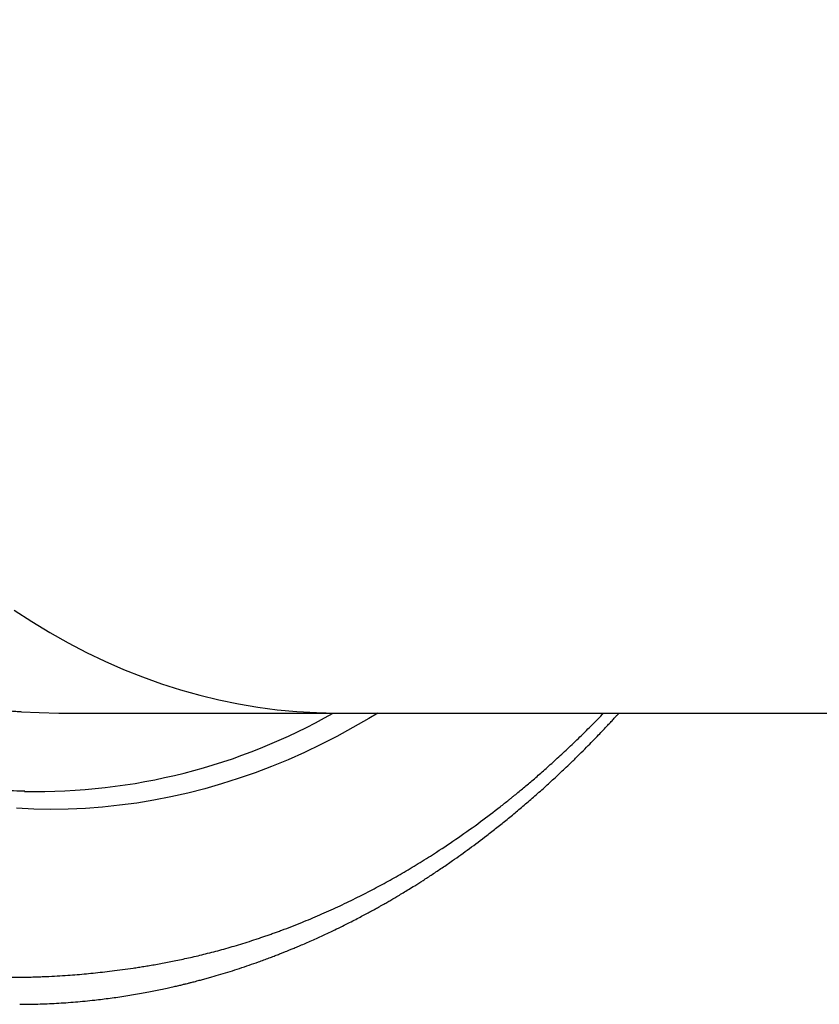
# Model space of a CAD drawing. Units: millimetres. Extents: x 0 to 420, y 0 to 297.
# Drawn here: x 182 to 207, y 79 to 109 of the extents above; entities that cross this region are included whole.
import ezdxf

# ---------------------------------------------------------------- set-up
doc = ezdxf.new("R2010")
doc.units = ezdxf.units.MM

msp = doc.modelspace()

# ---------------------------------------------------------------- linework, layer by layer
at = {"color": 7, "linetype": 'Continuous', "lineweight": 25}
for p, q in [((183.617, 87.408), (192.087, 87.408)), ((192.087, 87.408), (209.575, 87.408))]:
    msp.add_line(p, q, dxfattribs=at)
at = {"color": 8, "linetype": 'Continuous', "lineweight": 25, "flags": 128}
for points in [[(182.254, 90.555), (182.797, 90.201), (183.347, 89.867), (183.902, 89.554), (184.463, 89.261), (185.029, 88.989), (185.6, 88.738), (186.176, 88.509), (186.755, 88.301), (187.338, 88.114), (187.925, 87.949), (188.514, 87.806), (189.106, 87.685), (189.7, 87.585), (190.295, 87.508), (190.892, 87.453), (191.489, 87.419), (192.087, 87.408)], [(193.363, 87.408), (193.093, 87.244), (192.608, 86.963), (192.118, 86.695), (191.624, 86.443), (191.127, 86.205), (190.626, 85.982), (190.122, 85.774), (189.615, 85.581), (189.105, 85.403), (188.593, 85.241), (188.079, 85.093), (187.562, 84.962), (187.044, 84.845), (186.524, 84.744), (186.002, 84.658), (185.479, 84.589), (184.956, 84.534), (184.432, 84.495), (183.907, 84.472), (183.382, 84.465), (182.857, 84.473), (182.332, 84.497)], [(182.422, 87.453), (182.481, 87.448)]]:
    msp.add_lwpolyline(points, dxfattribs=at)
at = {"color": 7, "linetype": 'Continuous', "lineweight": 25, "flags": 128}
msp.add_lwpolyline([(182.481, 87.448), (183.019, 87.419), (183.617, 87.408)], dxfattribs=at)
at = {"color": 7, "linetype": 'Continuous', "lineweight": 25}
msp.add_arc((182.945, 103.335), 18.324, 268.8387, 299.6385, dxfattribs=at)
for points, knots in [([(160.719, 119.708), (160.719, 119.613), (160.72, 119.335), (160.726, 118.875), (160.739, 118.329), (160.759, 117.784), (160.785, 117.24), (160.818, 116.696), (160.857, 116.153), (160.903, 115.611), (160.955, 115.07), (161.014, 114.53), (161.079, 113.992), (161.151, 113.456), (161.229, 112.921), (161.313, 112.388), (161.404, 111.857), (161.501, 111.329), (161.605, 110.803), (161.715, 110.279), (161.831, 109.759), (161.953, 109.241), (162.081, 108.726), (162.216, 108.214), (162.357, 107.705), (162.503, 107.2), (162.656, 106.698), (162.815, 106.201), (162.98, 105.707), (163.15, 105.217), (163.327, 104.731), (163.509, 104.249), (163.697, 103.772), (163.891, 103.299), (164.09, 102.831), (164.295, 102.368), (164.506, 101.91), (164.722, 101.456), (164.943, 101.008), (165.17, 100.566), (165.402, 100.129), (165.639, 99.697), (165.881, 99.271), (166.129, 98.851), (166.381, 98.437), (166.638, 98.029), (166.901, 97.627), (167.168, 97.232), (167.439, 96.843), (167.716, 96.46), (167.997, 96.084), (168.282, 95.715), (168.572, 95.353), (168.866, 94.997), (169.164, 94.649), (169.467, 94.308), (169.773, 93.974), (170.084, 93.648), (170.398, 93.329), (170.716, 93.017), (171.038, 92.713), (171.364, 92.417), (171.693, 92.129), (172.025, 91.848), (172.361, 91.576), (172.7, 91.311), (173.042, 91.055), (173.387, 90.807), (173.735, 90.567), (174.086, 90.336), (174.439, 90.112), (174.795, 89.898), (175.154, 89.692), (175.515, 89.494), (175.879, 89.305), (176.244, 89.125), (176.612, 88.954), (176.982, 88.791), (177.354, 88.638), (177.727, 88.493), (178.102, 88.357), (178.479, 88.23), (178.857, 88.112), (179.236, 88.003), (179.617, 87.903), (179.999, 87.812), (180.382, 87.731), (180.765, 87.658), (181.15, 87.595), (181.535, 87.54), (181.921, 87.496), (182.234, 87.466), (182.418, 87.453), (182.474, 87.45)], [0, 0, 0, 0, 0.00586, 0.016983, 0.028106, 0.039229, 0.050352, 0.061474, 0.072597, 0.08372, 0.094843, 0.105966, 0.117089, 0.128212, 0.139336, 0.150459, 0.161582, 0.172706, 0.183829, 0.194952, 0.206076, 0.2172, 0.228324, 0.239447, 0.250571, 0.261695, 0.272819, 0.283944, 0.295068, 0.306192, 0.317317, 0.328441, 0.339566, 0.350691, 0.361815, 0.37294, 0.384065, 0.39519, 0.406315, 0.41744, 0.428565, 0.43969, 0.450814, 0.461939, 0.473064, 0.484189, 0.495313, 0.506438, 0.517562, 0.528686, 0.53981, 0.550934, 0.562057, 0.57318, 0.584303, 0.595425, 0.606547, 0.617668, 0.628789, 0.639909, 0.651029, 0.662148, 0.673266, 0.684384, 0.6955, 0.706616, 0.717731, 0.728845, 0.739958, 0.75107, 0.762181, 0.773291, 0.7844, 0.795507, 0.806613, 0.817718, 0.828822, 0.839925, 0.851026, 0.862126, 0.873224, 0.884322, 0.895418, 0.906513, 0.917607, 0.9287, 0.939792, 0.950883, 0.961973, 0.973062, 0.984151, 0.995238, 1, 1, 1, 1]), ([(182.581, 85.016), (182.499, 85.018), (182.284, 85.023), (181.938, 85.043), (181.541, 85.073), (181.145, 85.112), (180.749, 85.161), (180.354, 85.218), (179.96, 85.285), (179.567, 85.361), (179.174, 85.447), (178.783, 85.541), (178.392, 85.644), (178.003, 85.757), (177.615, 85.878), (177.229, 86.009), (176.845, 86.148), (176.461, 86.296), (176.08, 86.453), (175.701, 86.619), (175.323, 86.793), (174.948, 86.977), (174.575, 87.169), (174.204, 87.369), (173.835, 87.578), (173.469, 87.796), (173.106, 88.022), (172.745, 88.257), (172.386, 88.499), (172.031, 88.75), (171.678, 89.01), (171.329, 89.277), (170.983, 89.552), (170.639, 89.836), (170.299, 90.127), (169.963, 90.426), (169.63, 90.733), (169.3, 91.047), (168.974, 91.369), (168.652, 91.699), (168.333, 92.036), (168.019, 92.38), (167.708, 92.731), (167.402, 93.09), (167.099, 93.456), (166.801, 93.829), (166.507, 94.208), (166.217, 94.594), (165.932, 94.987), (165.652, 95.387), (165.375, 95.793), (165.104, 96.205), (164.837, 96.624), (164.576, 97.048), (164.319, 97.479), (164.066, 97.916), (163.819, 98.358), (163.577, 98.806), (163.341, 99.26), (163.109, 99.719), (162.883, 100.184), (162.662, 100.653), (162.446, 101.128), (162.236, 101.608), (162.031, 102.092), (161.832, 102.581), (161.664, 103.009), (161.564, 103.276), (161.526, 103.377)], [0, 0, 0, 0, 0.009553, 0.024966, 0.040379, 0.05579, 0.0712, 0.086608, 0.102014, 0.117417, 0.132818, 0.148216, 0.163611, 0.179003, 0.194391, 0.209775, 0.225156, 0.240532, 0.255905, 0.271274, 0.286638, 0.301999, 0.317355, 0.332707, 0.348056, 0.363401, 0.378741, 0.394079, 0.409412, 0.424743, 0.44007, 0.455394, 0.470714, 0.486032, 0.501348, 0.516661, 0.531971, 0.547279, 0.562585, 0.577889, 0.593192, 0.608492, 0.623791, 0.639089, 0.654385, 0.66968, 0.684975, 0.700268, 0.71556, 0.730852, 0.746143, 0.761433, 0.776723, 0.792012, 0.807301, 0.82259, 0.837879, 0.853167, 0.868455, 0.883744, 0.899032, 0.91432, 0.929608, 0.944896, 0.960185, 0.975473, 0.990762, 1, 1, 1, 1]), ([(182.427, 78.508), (182.612, 78.51), (182.987, 78.513), (183.554, 78.538), (184.133, 78.578), (184.6, 78.624), (184.953, 78.666), (185.189, 78.696), (185.427, 78.729), (185.667, 78.766), (185.906, 78.805), (186.14, 78.845), (186.361, 78.886), (186.574, 78.928), (186.777, 78.969), (186.967, 79.01), (187.134, 79.048), (187.279, 79.082), (187.402, 79.111), (187.502, 79.135), (187.574, 79.153), (187.626, 79.166), (187.67, 79.178), (187.726, 79.192), (187.798, 79.211), (187.896, 79.236), (188.016, 79.268), (188.155, 79.307), (188.339, 79.359), (188.573, 79.427), (188.855, 79.513), (189.144, 79.606), (189.435, 79.704), (189.682, 79.791), (189.885, 79.864), (190.043, 79.923), (190.193, 79.98), (190.327, 80.032), (190.443, 80.077), (190.54, 80.116), (190.631, 80.152), (190.73, 80.193), (190.853, 80.244), (191.001, 80.306), (191.17, 80.378), (191.351, 80.458), (191.627, 80.582), (191.997, 80.755), (192.366, 80.937), (192.645, 81.079), (192.823, 81.172), (192.989, 81.26), (193.137, 81.34), (193.267, 81.411), (193.377, 81.472), (193.468, 81.524), (193.543, 81.566), (193.607, 81.603), (193.669, 81.638), (193.75, 81.685), (193.856, 81.747), (193.992, 81.827), (194.144, 81.918), (194.313, 82.021), (194.516, 82.147), (194.756, 82.299), (195.036, 82.481), (195.337, 82.682), (195.717, 82.943), (196.172, 83.269), (196.623, 83.608), (197.007, 83.908), (197.321, 84.16), (197.64, 84.424), (197.964, 84.699), (198.293, 84.986), (198.625, 85.286), (198.959, 85.596), (199.261, 85.884), (199.522, 86.14), (199.737, 86.355), (199.931, 86.552), (200.102, 86.73), (200.253, 86.888), (200.383, 87.026), (200.492, 87.143), (200.583, 87.241), (200.661, 87.326), (200.711, 87.38), (200.735, 87.407), (200.736, 87.408)], [0, 0, 0, 0, 0.028238, 0.057086, 0.086545, 0.116614, 0.128593, 0.140667, 0.152835, 0.165098, 0.177454, 0.189681, 0.201077, 0.211591, 0.222527, 0.232311, 0.240943, 0.248423, 0.25475, 0.259926, 0.26395, 0.265855, 0.267927, 0.270812, 0.274509, 0.27902, 0.285858, 0.293048, 0.300552, 0.314325, 0.329045, 0.34415, 0.359196, 0.374182, 0.382566, 0.390932, 0.398946, 0.40599, 0.412051, 0.41713, 0.421235, 0.42633, 0.432773, 0.440565, 0.44969, 0.459411, 0.469319, 0.493416, 0.518555, 0.528507, 0.538394, 0.54739, 0.555414, 0.562468, 0.568551, 0.573398, 0.577382, 0.580687, 0.584028, 0.587479, 0.594009, 0.601427, 0.60979, 0.619099, 0.629352, 0.643498, 0.659119, 0.676197, 0.694108, 0.723333, 0.753874, 0.771814, 0.790179, 0.808969, 0.828183, 0.847823, 0.867887, 0.888375, 0.908786, 0.923495, 0.936916, 0.949051, 0.959899, 0.969461, 0.977737, 0.984726, 0.99043, 0.995266, 0.999786, 1, 1, 1, 1])]:
    msp.add_open_spline(points, degree=3, knots=knots, dxfattribs=at)
at = {"color": 8, "linetype": 'Continuous', "lineweight": 25}
msp.add_open_spline([(174.567, 80.87), (174.718, 80.806), (175.02, 80.677), (175.473, 80.502), (175.92, 80.342), (176.31, 80.214), (176.647, 80.112), (176.939, 80.028), (177.235, 79.949), (177.524, 79.877), (177.771, 79.819), (177.978, 79.774), (178.158, 79.736), (178.342, 79.699), (178.532, 79.663), (178.727, 79.628), (178.906, 79.598), (179.068, 79.572), (179.23, 79.548), (179.42, 79.521), (179.644, 79.492), (179.892, 79.463), (180.162, 79.434), (180.485, 79.405), (180.844, 79.378), (181.223, 79.357), (181.578, 79.344), (181.907, 79.337), (182.212, 79.335), (182.471, 79.336), (182.687, 79.34), (182.827, 79.343), (182.921, 79.346), (182.972, 79.348), (183.023, 79.35), (183.081, 79.352), (183.236, 79.358), (183.485, 79.369), (183.806, 79.389), (184.108, 79.411), (184.392, 79.436), (184.674, 79.463), (184.958, 79.493), (185.364, 79.541), (185.703, 79.587), (185.972, 79.628), (186.056, 79.64), (186.14, 79.653), (186.223, 79.667), (186.307, 79.68), (186.494, 79.711), (186.792, 79.763), (187.209, 79.845), (187.65, 79.94), (188.116, 80.051), (188.606, 80.18), (189.12, 80.328), (189.517, 80.454), (189.785, 80.543), (189.918, 80.588), (190.046, 80.633), (190.174, 80.678), (190.302, 80.724), (190.592, 80.831), (191.023, 80.998), (191.595, 81.237), (192.143, 81.484), (192.677, 81.741), (193.188, 82.002), (193.682, 82.268), (194.171, 82.547), (194.665, 82.843), (195.22, 83.194), (195.836, 83.606), (196.483, 84.069), (196.995, 84.457), (197.293, 84.693), (197.405, 84.783), (197.439, 84.811), (197.474, 84.839), (197.509, 84.867), (197.544, 84.895), (197.659, 84.989), (197.862, 85.157), (198.158, 85.408), (198.476, 85.685), (198.813, 85.989), (199.171, 86.321), (199.548, 86.682), (199.911, 87.045), (200.153, 87.29), (200.262, 87.406), (200.264, 87.408)], degree=3, knots=[0, 0, 0, 0, 0.017595, 0.034986, 0.052172, 0.068748, 0.079438, 0.090427, 0.101714, 0.112879, 0.122935, 0.129457, 0.136161, 0.143047, 0.150116, 0.157366, 0.164798, 0.170093, 0.175427, 0.182898, 0.191222, 0.200398, 0.210425, 0.221303, 0.23624, 0.250254, 0.263347, 0.275521, 0.286775, 0.297111, 0.304162, 0.310713, 0.312668, 0.314574, 0.316431, 0.318238, 0.32101, 0.333624, 0.34587, 0.356682, 0.36719, 0.377395, 0.388008, 0.398827, 0.422642, 0.425763, 0.428883, 0.432004, 0.435126, 0.438248, 0.44137, 0.456003, 0.471592, 0.488138, 0.50564, 0.5241, 0.543517, 0.563892, 0.569317, 0.574175, 0.579049, 0.58394, 0.588849, 0.593775, 0.617228, 0.638491, 0.660059, 0.681144, 0.701293, 0.720422, 0.739937, 0.759839, 0.780128, 0.807502, 0.835552, 0.860795, 0.872069, 0.873553, 0.875038, 0.876525, 0.878015, 0.879505, 0.880998, 0.892795, 0.905605, 0.919428, 0.934265, 0.950117, 0.966983, 0.984864, 0.999627, 1, 1, 1, 1], dxfattribs=at)

doc.saveas('drawing.dxf')
